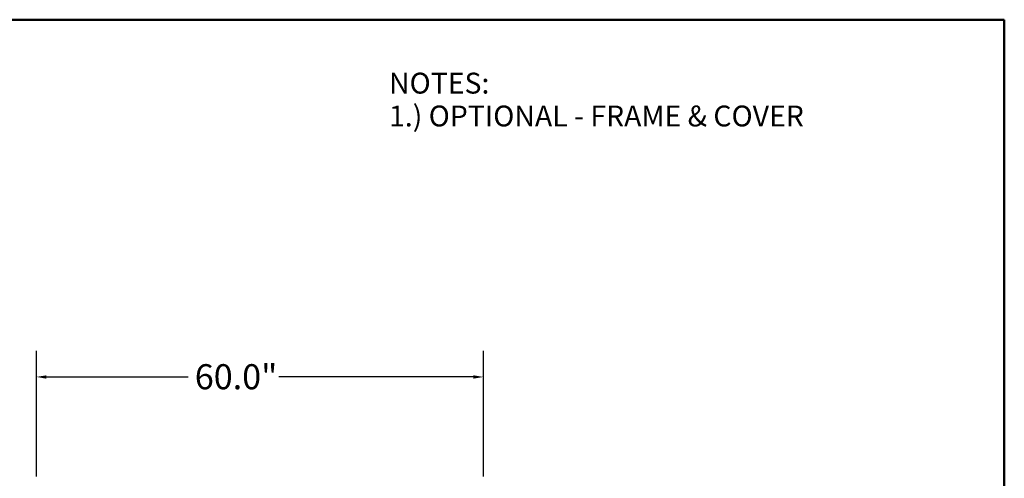
# Model space of a CAD drawing. Units: inches. Extents: x 7 to 231, y -16 to 301.
# Drawn here: x 99 to 231, y 239 to 301 of the extents above; entities that cross this region are included whole.
import ezdxf
from ezdxf.enums import TextEntityAlignment as Align

# ---------------------------------------------------------------- set-up
doc = ezdxf.new("R2010")
doc.units = ezdxf.units.IN
doc.header["$LTSCALE"] = 1512
doc.header["$MEASUREMENT"] = 0
for name, color, linetype, lineweight in [('Dimensions(ACME )', 7, 'Continuous', 25), ('Sketch Geometry(ACME )', 7, 'Continuous', 50), ('Symbols(ACME )', 7, 'Continuous', 25), ('Title (ANSI)', 7, 'Continuous', 50)]:
    doc.layers.add(name, color=color, linetype=linetype, lineweight=lineweight)
doc.styles.add('DEFAULT-ACME', font='arial.ttf')
doc.styles.get("Standard").update_dxf_attribs({"font": 'ROMANS.shx'})
doc.dimstyles.new('DEFAULT-ACME -01', dxfattribs={"dimscale": 28, "dimtxt": 0.12, "dimasz": 0.048, "dimexe": 0.125, "dimexo": 0.0625, "dimgap": 0.031496, "dimtad": 0, "dimtih": 1, "dimtoh": 1, "dimdec": 1, "dimrnd": 1e-08, "dimzin": 0, "dimdsep": 46, "dimtxsty": 'DEFAULT-ACME', "dimcen": 0.09, "dimdle": 0.393701, "dimclrd": 256, "dimclre": 256, "dimclrt": 7, "dimadec": 0, "dimazin": 0, "dimtfac": 1, "dimtofl": 0, "dimtmove": 0, "dimatfit": 3, "dimfxl": 1, "dimtolj": 1, "dimtzin": 0, "dimlwd": 25, "dimlwe": 25, "dimarcsym": 0})

# ---------------------------------------------------------------- blocks, each defined once
blk = doc.blocks.new('*D10')
at = {"layer": 'Defpoints', "color": 0, "linetype": 'Continuous', "transparency": 16777216}
for p in [(101.09, 253.08), (101.09, 237.96), (161.09, 237.96)]:
    blk.add_point(p, dxfattribs=at)
at = {"layer": 'Dimensions(ACME )', "color": 156, "linetype": 'Continuous', "lineweight": 25, "true_color": 0x004080, "transparency": 16777216}
for p, q in [((101.09, 239.71), (101.09, 256.58)), ((161.09, 239.71), (161.09, 256.58)), ((102.43, 253.08), (121.47, 253.08)), ((159.75, 253.08), (133.64, 253.08))]:
    blk.add_line(p, q, dxfattribs=at)
at = {"layer": 'Dimensions(ACME )', "color": 156, "linetype": 'Continuous', "true_color": 0x004080, "transparency": 16777216}
for points in [[(102.43, 253.3), (102.43, 252.85), (101.09, 253.08)], [(159.75, 253.3), (159.75, 252.85), (161.09, 253.08)]]:
    blk.add_solid(points, dxfattribs=at)
at = {"layer": 'Dimensions(ACME )', "color": 7, "linetype": 'Continuous', "lineweight": 25, "transparency": 16777216, "insert": (122.35, 254.79), "char_height": 3.36, "attachment_point": 1, "style": 'DEFAULT-ACME'}
blk.add_mtext('\\A1;60.0"', dxfattribs=at)
blk = doc.blocks.new('Borders Back-Sheet2')
at = {"layer": 'Sketch Geometry(ACME )'}
for p, q in [((8.25, 10.75), (0.25, 10.75)), ((8.25, 0.25), (8.25, 10.75))]:
    blk.add_line(p, q, dxfattribs=at)
at = {"layer": 'Symbols(ACME )', "color": 7, "insert": (5.3006, 10.4961), "char_height": 0.1, "attachment_point": 1, "line_spacing_factor": 0.944221, "style": 'DEFAULT-ACME'}
blk.add_mtext('\\fArial|b0|i0;\\H0.1000;NOTES:\\P\\fArial|b0|i0;\\H0.1000;1.) OPTIONAL - FRAME & COVER', dxfattribs=at)
at = {"layer": 'Symbols(ACME )', "color": 7, "lineweight": 30, "flags": 63}
for tag, height, p in [('Date', 0.12, (7.17, 0.67)), ('Co.', 0.16, (6.005, 0.7)), ('Sheet', 0.1, (7.73, 0.39)), ('Ch#', 0.1, (6.48, 0.39)), ('Pg#', 0.1, (7.06, 0.39)), ('WT-TOP', 0.12, (4.595, -0.4383))]:
    blk.add_attdef(tag, text='', height=height, dxfattribs=at).set_placement(p, align=Align.TOP_LEFT)
at = {"layer": 'Title (ANSI)', "lineweight": 30, "flags": 63}
for tag, height, p in [('<Name>^M', 0.16, (1.25, 1.0925)), ('ITEM:', 0.16, (6.72, 1.1025)), ('<WT-B>', 0.12, (4.735, 0.61))]:
    blk.add_attdef(tag, text='', height=height, dxfattribs=at).set_placement(p, align=Align.TOP_LEFT)

msp = doc.modelspace()

# ---------------------------------------------------------------- block references
at = {"xscale": 28, "yscale": 28, "zscale": 28}
msp.add_blockref('Borders Back-Sheet2', (0, 0), dxfattribs=at)

# ---------------------------------------------------------------- dimensions: what is measured, and where the dimension line sits
at = {"layer": 'Dimensions(ACME )', "color": 156, "linetype": 'Continuous', "lineweight": 25, "true_color": 0x004080}
dim = msp.add_linear_dim(base=(101.09, 253.077), p1=(161.09, 237.959), p2=(101.09, 237.959), angle=180, text='<>"', dimstyle='DEFAULT-ACME -01', override={"dimgap": 0.031496, "dimtih": 0, "dimtoh": 0, "dimdec": 1, "dimtol": 0, "dimlim": 0, "dimtp": 0, "dimtm": 0, "dimtdec": 2, "dimatfit": 1}, dxfattribs=at)
dim.commit()
dim.dimension.update_dxf_attribs({"geometry": '*D10', "text_midpoint": (127.555, 253.077), "dimtype": 160})

doc.saveas('drawing.dxf')
